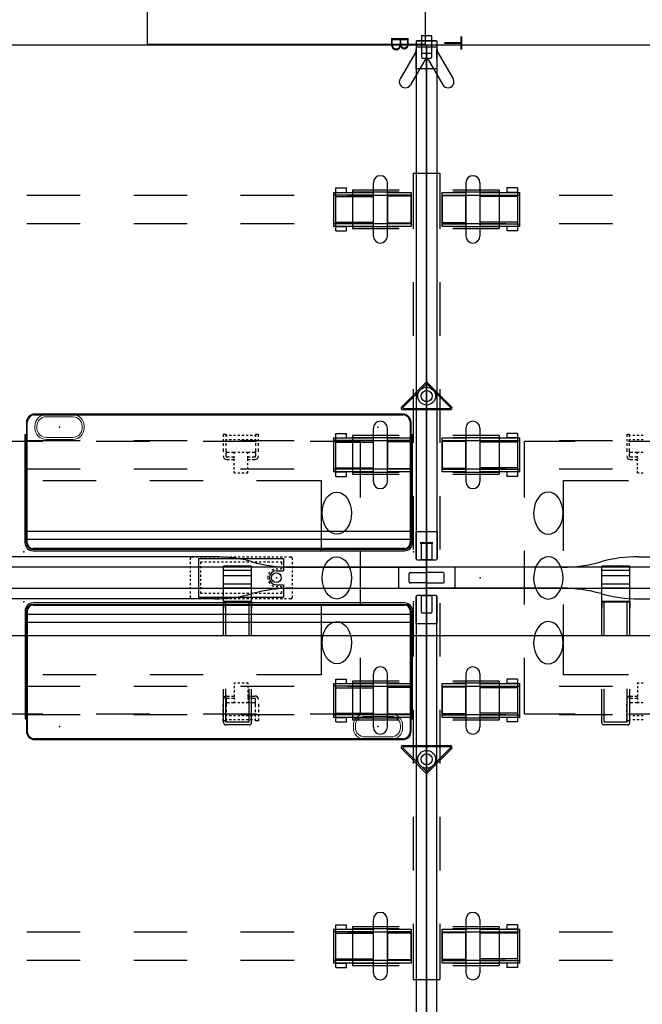
# Model space of a CAD drawing. Units: inches. Extents: x -2 to 198, y -6 to 132.
# Drawn here: x 43 to 78, y 42 to 97 of the extents above; entities that cross this region are included whole.
import ezdxf
from ezdxf.enums import TextEntityAlignment as Align

# ---------------------------------------------------------------- set-up
doc = ezdxf.new("R2010")
doc.units = ezdxf.units.IN
doc.header["$MEASUREMENT"] = 0
for name, color, linetype in [('ELEC', 1, 'Continuous'), ('ELEC-BRACKET', 1, 'Continuous'), ('ELEC-OTHER', 7, 'Continuous'), ('HARDWARE', 4, 'Continuous'), ('HARDWARE-OTHER', 7, 'Continuous'), ('STORAGE', 4, 'Continuous'), ('STORAGE-OTHER', 7, 'Continuous'), ('STRUCTURE', 7, 'Continuous'), ('STRUCTURE-BEAM', 7, 'Continuous'), ('STRUCTURE-LEGBRKT', 7, 'Continuous'), ('STRUCTURE-OTHER', 7, 'Continuous'), ('TERRITORY', 5, 'Continuous'), ('TERRITORY-BRACKET', 5, 'Continuous'), ('TERRITORY-OTHER', 7, 'Continuous'), ('WKSURF', 6, 'Continuous'), ('WKSURF-OTHER', 7, 'Continuous'), ('WORKTL', 3, 'Continuous'), ('WORKTL-ELEC', 3, 'Continuous'), ('WORKTL-OTHER', 7, 'Continuous')]:
    doc.layers.add(name, color=color, linetype=linetype)
doc.styles.get("Standard").update_dxf_attribs({"font": 'arial.ttf'})

# ---------------------------------------------------------------- blocks, each defined once
blk = doc.blocks.new('XGN1353_54A_0P')
at = {"layer": 'ELEC'}
blk.add_line((-25, -3.25), (25, -3.25), dxfattribs=at)
blk.add_point((0, 0), dxfattribs=at)
blk.add_point((0, 0), dxfattribs=at)
at = {"layer": 'ELEC-OTHER'}
blk.add_attdef('OTHER', (-1, -12), '', height=2, dxfattribs=at)
blk = doc.blocks.new('xgntrg_3066gl_0p')
at = {"layer": 'WKSURF'}
for p, q in [((0, -0.59), (0, -29.875)), ((7.625, -0.59), (0, -0.59)), ((58.255, -0.59), (65.88, -0.59)), ((65.88, -29.875), (65.88, -0.59)), ((11.898, -1.181), (26.45, -1.181)), ((53.982, -1.181), (39.43, -1.181)), ((0, -29.875), (65.88, -29.875))]:
    blk.add_line(p, q, dxfattribs=at)
for centre, start, end in [((7.625, -8.464), 74.0685, 90), ((11.898, 6.693), 254.4404, 270), ((53.982, 6.693), 270, 285.5596), ((58.255, -8.464), 90, 105.9315)]:
    blk.add_arc(centre, 7.874, start, end, dxfattribs=at)
for p in [(0, 0), (65.88, 0)]:
    blk.add_point(p, dxfattribs=at)
at = {"layer": 'WKSURF-OTHER'}
blk.add_attdef('OTHER', (9, -16), '', height=2, dxfattribs=at)
blk = doc.blocks.new('xgnlfsn_60_0p')
at = {"layer": 'STRUCTURE'}
for p, q in [((-0.75, 22.696), (0.75, 22.696)), ((-0.75, 22.696), (-0.75, 19.578)), ((0.75, 22.696), (0.75, 19.578)), ((-0.75, 16.578), (-0.75, 13.578)), ((0.75, 16.578), (0.75, 13.578)), ((-0.075, 10.923), (-1.4, 9.598)), ((-0.028, 10.859), (-1.325, 9.562)), ((-0.75, 10.578), (-0.75, 7.578)), ((1.325, 9.562), (0.028, 10.859)), ((1.4, 9.598), (0.075, 10.923)), ((0.75, 10.578), (0.75, 7.578)), ((1.325, 9.417), (-1.325, 9.417)), ((-1.297, 9.495), (1.297, 9.495)), ((-0.75, 4.578), (-0.75, 1.578)), ((0.75, 4.578), (0.75, 1.578)), ((-0.75, -1.422), (-0.75, -4.422)), ((0.75, -1.422), (0.75, -4.422)), ((-0.75, -7.422), (-0.75, -10.422)), ((0.75, -7.422), (0.75, -10.422)), ((-1.4, -9.596), (-0.075, -10.921)), ((-1.325, -9.415), (1.325, -9.415)), ((-1.325, -9.56), (-0.028, -10.857)), ((1.297, -9.493), (-1.297, -9.493)), ((0.028, -10.857), (1.325, -9.56)), ((0.075, -10.921), (1.4, -9.596)), ((-0.75, -13.422), (-0.75, -16.422)), ((0.75, -13.422), (0.75, -16.422)), ((-0.75, -19.422), (-0.75, -22.54)), ((0.75, -19.422), (0.75, -22.54)), ((-0.75, -22.54), (0.75, -22.54))]:
    blk.add_line(p, q, dxfattribs=at)
for centre, radius in [((0, 10.191), 0.5), ((0, 10.191), 0.313), ((0, -10.189), 0.5), ((0, -10.189), 0.313)]:
    blk.add_circle(centre, radius, dxfattribs=at)
for centre, radius, start, end in [((0, 10.848), 0.106, 45, 135), ((0, 10.831), 0.0394, 45, 135), ((-1.325, 9.523), 0.106, 135, 270), ((-1.297, 9.535), 0.0394, 135, 270), ((1.297, 9.535), 0.0394, 270, 45), ((1.325, 9.523), 0.106, 270, 45), ((-1.325, -9.521), 0.106, 90, 225), ((-1.297, -9.533), 0.0394, 90, 225), ((1.297, -9.533), 0.0394, 315, 90), ((1.325, -9.521), 0.106, 315, 90), ((0, -10.846), 0.106, 225, 315), ((0, -10.829), 0.0394, 225, 315)]:
    blk.add_arc(centre, radius, start, end, dxfattribs=at)
blk.add_point((0, 0), dxfattribs=at)
at = {"layer": 'STRUCTURE-LEGBRKT'}
for p, q in [((-4.152, 21.752), (-4.152, 19.587)), ((-1.537, 21.752), (-4.152, 21.752)), ((-1.537, 21.634), (-4.152, 21.634)), ((4.077, 21.752), (1.463, 21.752)), ((4.077, 21.634), (1.463, 21.634)), ((4.077, 21.752), (4.077, 19.587)), ((-4.152, 19.705), (-1.537, 19.705)), ((-4.152, 19.587), (-1.537, 19.587)), ((1.463, 19.705), (4.077, 19.705)), ((1.463, 19.587), (4.077, 19.587)), ((-4.152, 7.972), (-4.152, 5.807)), ((-1.537, 7.972), (-4.152, 7.972)), ((-1.537, 7.854), (-4.152, 7.854)), ((4.077, 7.972), (1.463, 7.972)), ((4.077, 7.854), (1.463, 7.854)), ((4.077, 7.972), (4.077, 5.807)), ((-4.152, 5.925), (-1.537, 5.925)), ((-4.152, 5.807), (-1.537, 5.807)), ((1.463, 5.925), (4.077, 5.925)), ((1.463, 5.807), (4.077, 5.807)), ((-4.152, -5.807), (-4.152, -7.972)), ((-1.537, -5.807), (-4.152, -5.807)), ((-1.537, -5.925), (-4.152, -5.925)), ((4.077, -5.807), (1.463, -5.807)), ((4.077, -5.925), (1.463, -5.925)), ((4.077, -5.807), (4.077, -7.972)), ((-4.152, -7.854), (-1.537, -7.854)), ((-4.152, -7.972), (-1.537, -7.972)), ((1.463, -7.854), (4.077, -7.854)), ((1.463, -7.972), (4.077, -7.972)), ((-4.152, -19.587), (-4.152, -21.752)), ((-1.537, -19.587), (-4.152, -19.587)), ((-1.537, -19.705), (-4.152, -19.705)), ((4.077, -19.587), (1.463, -19.587)), ((4.077, -19.705), (1.463, -19.705)), ((4.077, -19.587), (4.077, -21.752)), ((-4.152, -21.634), (-1.537, -21.634)), ((-4.152, -21.752), (-1.537, -21.752)), ((1.463, -21.634), (4.077, -21.634)), ((1.463, -21.752), (4.077, -21.752))]:
    blk.add_line(p, q, dxfattribs=at)
at = {"layer": 'STRUCTURE-OTHER'}
blk.add_attdef('OTHER', (2, -9), '', height=2, dxfattribs=at)
blk = doc.blocks.new('xgnbr_66_1p')
at = {"layer": 'STRUCTURE'}
for p in [(0, 0), (65.88, 0)]:
    blk.add_point(p, dxfattribs=at)
at = {"layer": 'STRUCTURE-BEAM'}
for p, q in [((0.865, -6.102), (0.865, -7.677)), ((4.44, -6.102), (0.865, -6.102)), ((10.44, -6.102), (7.44, -6.102)), ((16.44, -6.102), (13.44, -6.102)), ((22.44, -6.102), (19.44, -6.102)), ((46.44, -6.102), (43.44, -6.102)), ((52.44, -6.102), (49.44, -6.102)), ((58.44, -6.102), (55.44, -6.102)), ((65.015, -6.102), (61.44, -6.102)), ((65.015, -7.677), (65.015, -6.102)), ((0.865, -7.677), (4.44, -7.677)), ((7.44, -7.677), (10.44, -7.677)), ((13.44, -7.677), (16.44, -7.677)), ((19.44, -7.677), (22.44, -7.677)), ((43.44, -7.677), (46.44, -7.677)), ((49.44, -7.677), (52.44, -7.677)), ((55.44, -7.677), (58.44, -7.677)), ((61.44, -7.677), (65.015, -7.677)), ((0.865, -19.882), (0.865, -21.457)), ((4.44, -19.882), (0.865, -19.882)), ((10.44, -19.882), (7.44, -19.882)), ((16.44, -19.882), (13.44, -19.882)), ((22.44, -19.882), (19.44, -19.882)), ((46.44, -19.882), (43.44, -19.882)), ((52.44, -19.882), (49.44, -19.882)), ((58.44, -19.882), (55.44, -19.882)), ((65.015, -19.882), (61.44, -19.882)), ((65.015, -21.457), (65.015, -19.882)), ((0.865, -21.457), (4.44, -21.457)), ((7.44, -21.457), (10.44, -21.457)), ((13.44, -21.457), (16.44, -21.457)), ((19.44, -21.457), (22.44, -21.457)), ((43.44, -21.457), (46.44, -21.457)), ((49.44, -21.457), (52.44, -21.457)), ((55.44, -21.457), (58.44, -21.457)), ((61.44, -21.457), (65.015, -21.457))]:
    blk.add_line(p, q, dxfattribs=at)
at = {"layer": 'STRUCTURE-OTHER'}
blk.add_attdef('OTHER', (3.181, -15.89), '', height=2, dxfattribs=at)
blk = doc.blocks.new('xgnhpf_24p')
at = {"layer": 'HARDWARE'}
for p, q in [((2.204, -5.394), (2.204, -8.386)), ((2.991, -5.394), (2.991, -8.386)), ((62.889, -8.386), (62.889, -5.394)), ((63.676, -8.386), (63.676, -5.394)), ((0.865, -7.843), (0.865, -5.937)), ((5.096, -5.937), (5.096, -7.843)), ((5.235, -7.843), (5.235, -5.937)), ((60.645, -5.937), (60.645, -7.843)), ((60.784, -7.843), (60.784, -5.937)), ((65.015, -5.937), (65.015, -7.843)), ((2.204, -6.137), (0.865, -6.137)), ((5.096, -6.17), (2.991, -6.17)), ((60.784, -6.17), (62.889, -6.17)), ((63.676, -6.137), (65.015, -6.137)), ((2.204, -7.642), (0.865, -7.642)), ((5.096, -7.609), (2.991, -7.609)), ((60.784, -7.609), (62.889, -7.609)), ((63.676, -7.642), (65.015, -7.642)), ((2.204, -19.174), (2.204, -22.166)), ((2.991, -19.174), (2.991, -22.166)), ((62.889, -22.166), (62.889, -19.174)), ((63.676, -22.166), (63.676, -19.174)), ((0.865, -21.623), (0.865, -19.717)), ((5.096, -19.717), (5.096, -21.623)), ((5.235, -21.623), (5.235, -19.717)), ((60.645, -19.717), (60.645, -21.623)), ((60.784, -21.623), (60.784, -19.717)), ((65.015, -19.717), (65.015, -21.623)), ((2.204, -19.917), (0.865, -19.917)), ((5.096, -19.95), (2.991, -19.95)), ((60.784, -19.95), (62.889, -19.95)), ((63.676, -19.917), (65.015, -19.917)), ((2.204, -21.422), (0.865, -21.422)), ((5.096, -21.389), (2.991, -21.389)), ((60.784, -21.389), (62.889, -21.389)), ((63.676, -21.422), (65.015, -21.422))]:
    blk.add_line(p, q, dxfattribs=at)
at = {"layer": 'HARDWARE', "extrusion": (-1, 1.83697e-16, 2.22045e-16)}
for p, q in [((0.865, -5.937), (2.204, -5.937)), ((2.991, -5.937), (5.235, -5.937)), ((4.505, -5.689), (4.505, -5.83)), ((5.096, -5.689), (4.505, -5.689)), ((4.505, -5.83), (4.505, -5.937)), ((5.096, -5.937), (4.505, -5.937)), ((5.096, -5.689), (5.096, -5.83)), ((5.096, -5.83), (5.096, -5.937)), ((2.204, -7.843), (0.865, -7.843)), ((5.235, -7.843), (2.991, -7.843)), ((4.505, -7.843), (4.505, -7.949)), ((5.096, -7.843), (4.505, -7.843)), ((4.505, -7.949), (4.505, -8.091)), ((5.096, -8.091), (4.505, -8.091)), ((5.096, -7.843), (5.096, -7.949)), ((5.096, -7.949), (5.096, -8.091)), ((0.865, -19.717), (2.204, -19.717)), ((2.991, -19.717), (5.235, -19.717)), ((4.505, -19.469), (4.505, -19.61)), ((5.096, -19.469), (4.505, -19.469)), ((4.505, -19.61), (4.505, -19.717)), ((5.096, -19.717), (4.505, -19.717)), ((5.096, -19.469), (5.096, -19.61)), ((5.096, -19.61), (5.096, -19.717)), ((2.204, -21.623), (0.865, -21.623)), ((5.235, -21.623), (2.991, -21.623)), ((4.505, -21.623), (4.505, -21.729)), ((5.096, -21.623), (4.505, -21.623)), ((4.505, -21.729), (4.505, -21.871)), ((5.096, -21.871), (4.505, -21.871)), ((5.096, -21.623), (5.096, -21.729)), ((5.096, -21.729), (5.096, -21.871))]:
    blk.add_line(p, q, dxfattribs=at)
at = {"layer": 'HARDWARE', "extrusion": (1.83697e-16, 1, 0)}
for p, q in [((2.204, -5.937), (2.204, -5.937)), ((0.865, -6.084), (2.204, -6.084)), ((2.991, -6.084), (5.235, -6.084)), ((2.991, -6.17), (2.991, -7.609)), ((0.865, -7.695), (2.204, -7.695)), ((2.991, -7.695), (5.235, -7.695)), ((2.204, -7.843), (2.204, -7.843)), ((0.865, -19.864), (2.204, -19.864)), ((2.204, -19.717), (2.204, -19.717)), ((2.991, -19.864), (5.235, -19.864)), ((2.991, -19.95), (2.991, -21.389)), ((0.865, -21.475), (2.204, -21.475)), ((2.991, -21.475), (5.235, -21.475)), ((2.204, -21.623), (2.204, -21.623))]:
    blk.add_line(p, q, dxfattribs=at)
at = {"layer": 'HARDWARE', "extrusion": (1, -6.12323e-17, 2.22045e-16)}
for p, q in [((60.645, -5.937), (62.889, -5.937)), ((60.784, -5.83), (60.784, -5.689)), ((60.784, -5.689), (61.375, -5.689)), ((60.784, -5.937), (60.784, -5.83)), ((60.784, -5.937), (61.375, -5.937)), ((61.375, -5.83), (61.375, -5.689)), ((61.375, -5.937), (61.375, -5.83)), ((63.676, -5.937), (65.015, -5.937)), ((62.889, -7.843), (60.645, -7.843)), ((60.784, -7.949), (60.784, -7.843)), ((60.784, -7.843), (61.375, -7.843)), ((60.784, -8.091), (60.784, -7.949)), ((60.784, -8.091), (61.375, -8.091)), ((61.375, -7.949), (61.375, -7.843)), ((61.375, -8.091), (61.375, -7.949)), ((65.015, -7.843), (63.676, -7.843)), ((60.645, -19.717), (62.889, -19.717)), ((60.784, -19.61), (60.784, -19.469)), ((60.784, -19.469), (61.375, -19.469)), ((60.784, -19.717), (60.784, -19.61)), ((60.784, -19.717), (61.375, -19.717)), ((61.375, -19.61), (61.375, -19.469)), ((61.375, -19.717), (61.375, -19.61)), ((63.676, -19.717), (65.015, -19.717)), ((62.889, -21.623), (60.645, -21.623)), ((60.784, -21.729), (60.784, -21.623)), ((60.784, -21.623), (61.375, -21.623)), ((60.784, -21.871), (60.784, -21.729)), ((60.784, -21.871), (61.375, -21.871)), ((61.375, -21.729), (61.375, -21.623)), ((61.375, -21.871), (61.375, -21.729)), ((65.015, -21.623), (63.676, -21.623))]:
    blk.add_line(p, q, dxfattribs=at)
at = {"layer": 'HARDWARE', "extrusion": (-6.12323e-17, -1, 0)}
for p, q in [((63.676, -5.937), (63.676, -5.937)), ((62.889, -6.084), (60.645, -6.084)), ((62.889, -7.609), (62.889, -6.17)), ((65.015, -6.084), (63.676, -6.084)), ((62.889, -7.695), (60.645, -7.695)), ((65.015, -7.695), (63.676, -7.695)), ((63.676, -7.843), (63.676, -7.843)), ((62.889, -19.864), (60.645, -19.864)), ((63.676, -19.717), (63.676, -19.717)), ((65.015, -19.864), (63.676, -19.864)), ((62.889, -21.389), (62.889, -19.95)), ((62.889, -21.475), (60.645, -21.475)), ((65.015, -21.475), (63.676, -21.475)), ((63.676, -21.623), (63.676, -21.623))]:
    blk.add_line(p, q, dxfattribs=at)
at = {"layer": 'HARDWARE', "extrusion": (-1, 1.83697e-16, 0)}
for p, q in [((2.204, -7.642), (2.204, -6.137)), ((2.204, -21.422), (2.204, -19.917))]:
    blk.add_line(p, q, dxfattribs=at)
at = {"layer": 'HARDWARE', "extrusion": (1, -6.12323e-17, 0)}
for p, q in [((63.676, -6.137), (63.676, -7.642)), ((63.676, -19.917), (63.676, -21.422))]:
    blk.add_line(p, q, dxfattribs=at)
at = {"layer": 'HARDWARE'}
for centre, start, end in [((2.597, -5.394), 0, 180), ((63.283, -5.394), 0, 180), ((2.597, -8.386), 180, 0), ((63.283, -8.386), 180, 0), ((2.597, -19.174), 0, 180), ((63.283, -19.174), 0, 180), ((2.597, -22.166), 180, 0), ((63.283, -22.166), 180, 0)]:
    blk.add_arc(centre, 0.394, start, end, dxfattribs=at)
for p in [(0, 0), (65.88, 0)]:
    blk.add_point(p, dxfattribs=at)
at = {"layer": 'HARDWARE-OTHER'}
blk.add_attdef('OTHER', (10, -19), '', height=2, dxfattribs=at)
blk = doc.blocks.new('xgnwd_66_0p')
at = {"layer": 'ELEC'}
for p, q in [((8.334, 7.64), (5.497, 7.64)), ((5.497, 4.5), (5.497, 7.64)), ((14.334, 7.64), (11.334, 7.64)), ((44.334, 7.64), (41.334, 7.64)), ((50.334, 7.64), (47.334, 7.64)), ((56.334, 7.64), (53.334, 7.64)), ((62.171, 7.64), (59.334, 7.64)), ((62.171, 4.5), (62.171, 7.64)), ((7.687, 1.5), (7.687, 5.45)), ((7.687, 5.45), (11.334, 5.45)), ((44.334, 5.45), (47.334, 5.45)), ((50.334, 5.45), (53.334, 5.45)), ((56.334, 5.45), (59.981, 5.45)), ((59.981, 1.5), (59.981, 5.45)), ((5.497, -1.5), (5.497, 1.5)), ((52.703, 1.181), (52.821, 1.181)), ((52.94, 1.181), (53.058, 1.181)), ((53.176, 1.181), (53.294, 1.181)), ((53.412, 1.181), (53.53, 1.181)), ((53.648, 1.181), (53.766, 1.181)), ((53.884, 1.181), (54.003, 1.181)), ((54.121, 1.181), (54.239, 1.181)), ((54.357, 1.181), (54.475, 1.181)), ((54.593, 1.181), (54.711, 1.181)), ((54.829, 1.181), (54.947, 1.181)), ((55.066, 1.181), (55.184, 1.181)), ((55.302, 1.181), (55.42, 1.181)), ((55.538, 1.181), (55.656, 1.181)), ((55.774, 1.181), (55.892, 1.181)), ((56.01, 1.181), (56.129, 1.181)), ((56.247, 1.181), (56.365, 1.181)), ((56.483, 1.181), (56.601, 1.181)), ((56.719, 1.181), (56.837, 1.181)), ((56.955, 1.181), (57.073, 1.181)), ((57.191, 1.181), (57.31, 1.181)), ((57.428, 1.181), (57.546, 1.181)), ((57.664, 1.181), (57.782, 1.181)), ((57.9, 1.181), (58.018, 1.181)), ((58.136, 1.181), (58.254, 1.181, -0.039)), ((62.171, -1.5), (62.171, 1.5)), ((52.625, 1.004), (52.625, 1.102, -0.039)), ((52.625, 0.768), (52.625, 0.886)), ((52.625, 0.531), (52.625, 0.65)), ((53.077, 1.082), (57.841, 1.082)), ((53.077, 1.082), (53.077, -1.082)), ((53.215, 0.886), (53.294, 0.886)), ((53.215, 0.768), (53.215, 0.886, -0.039)), ((53.215, 0.531), (53.215, 0.65)), ((53.412, 0.886), (53.53, 0.886)), ((53.648, 0.886), (53.766, 0.886)), ((53.884, 0.886), (54.003, 0.886)), ((54.121, 0.886), (54.239, 0.886)), ((54.357, 0.886), (54.475, 0.886)), ((54.593, 0.886), (54.711, 0.886)), ((54.829, 0.886), (54.947, 0.886)), ((55.066, 0.886), (55.184, 0.886)), ((55.302, 0.886), (55.42, 0.886)), ((55.538, 0.886), (55.656, 0.886)), ((55.774, 0.886), (55.892, 0.886)), ((56.01, 0.886), (56.129, 0.886)), ((56.247, 0.886), (56.365, 0.886)), ((56.483, 0.886), (56.601, 0.886)), ((56.719, 0.886), (56.837, 0.886)), ((56.955, 0.886), (57.073, 0.886)), ((57.191, 0.886), (57.31, 0.886)), ((57.428, 0.886), (57.546, 0.886)), ((57.664, 0.886), (57.743, 0.886, -0.039)), ((57.743, 0.886), (57.743, 0.748, -0.039)), ((57.743, 0.63), (57.743, 0.492)), ((57.841, 1.082), (57.841, 0.394)), ((58.333, 1.102), (58.333, 1.004)), ((58.333, 0.886), (58.333, 0.768)), ((58.333, 0.65), (58.333, 0.531)), ((52.625, 0.295), (52.625, 0.413)), ((52.625, 0.059), (52.625, 0.177)), ((53.215, 0.295), (53.215, 0.413)), ((53.215, 0.059), (53.215, 0.177)), ((57.447, 0.492), (57.536, 0.492, -0.039)), ((57.447, 0.394), (57.841, 0.394)), ((57.654, 0.492), (57.743, 0.492)), ((58.333, 0.413), (58.333, 0.295)), ((58.333, 0.177), (58.333, 0.059)), ((52.625, -0.177), (52.625, -0.059)), ((52.625, -0.413), (52.625, -0.295)), ((52.625, -0.65), (52.625, -0.531)), ((53.215, -0.177), (53.215, -0.059)), ((53.215, -0.413), (53.215, -0.295)), ((53.215, -0.65), (53.215, -0.531)), ((57.447, -0.393), (57.841, -0.393)), ((57.447, -0.492), (57.536, -0.492, -0.039)), ((57.654, -0.492), (57.743, -0.492)), ((57.743, -0.492), (57.743, -0.63, -0.039)), ((57.841, -0.393), (57.841, -1.082)), ((58.333, -0.059), (58.333, -0.177)), ((58.333, -0.295), (58.333, -0.413)), ((58.333, -0.531), (58.333, -0.65)), ((52.625, -0.886), (52.625, -0.768)), ((52.625, -1.102), (52.625, -1.004)), ((53.077, -1.082), (57.841, -1.082)), ((53.215, -0.886), (53.215, -0.768)), ((53.294, -0.886), (53.215, -0.886, -0.039)), ((53.53, -0.886), (53.412, -0.886)), ((53.766, -0.886), (53.648, -0.886)), ((54.003, -0.886), (53.884, -0.886)), ((54.239, -0.886), (54.121, -0.886)), ((54.475, -0.886), (54.357, -0.886)), ((54.711, -0.886), (54.593, -0.886)), ((54.947, -0.886), (54.829, -0.886)), ((55.184, -0.886), (55.066, -0.886)), ((55.42, -0.886), (55.302, -0.886)), ((55.656, -0.886), (55.538, -0.886)), ((55.892, -0.886), (55.774, -0.886)), ((56.129, -0.886), (56.01, -0.886)), ((56.365, -0.886), (56.247, -0.886)), ((56.601, -0.886), (56.483, -0.886)), ((56.837, -0.886), (56.719, -0.886)), ((57.073, -0.886), (56.955, -0.886)), ((57.31, -0.886), (57.191, -0.886)), ((57.546, -0.886), (57.428, -0.886)), ((57.743, -0.886), (57.664, -0.886)), ((57.743, -0.748), (57.743, -0.886)), ((58.333, -0.768), (58.333, -0.886)), ((58.333, -1.004), (58.333, -1.102, -0.039)), ((7.687, -5.45), (7.687, -1.5)), ((52.821, -1.181), (52.703, -1.181, -0.039)), ((53.058, -1.181), (52.94, -1.181)), ((53.294, -1.181), (53.176, -1.181)), ((53.53, -1.181), (53.412, -1.181)), ((53.766, -1.181), (53.648, -1.181)), ((54.003, -1.181), (53.884, -1.181)), ((54.239, -1.181), (54.121, -1.181)), ((54.475, -1.181), (54.357, -1.181)), ((54.711, -1.181), (54.593, -1.181)), ((54.947, -1.181), (54.829, -1.181)), ((55.184, -1.181), (55.066, -1.181)), ((55.42, -1.181), (55.302, -1.181)), ((55.656, -1.181), (55.538, -1.181)), ((55.892, -1.181), (55.774, -1.181)), ((56.129, -1.181), (56.01, -1.181)), ((56.365, -1.181), (56.247, -1.181)), ((56.601, -1.181), (56.483, -1.181)), ((56.837, -1.181), (56.719, -1.181)), ((57.073, -1.181), (56.955, -1.181)), ((57.31, -1.181), (57.191, -1.181)), ((57.546, -1.181), (57.428, -1.181)), ((57.782, -1.181), (57.664, -1.181)), ((58.018, -1.181), (57.9, -1.181)), ((58.254, -1.181), (58.136, -1.181)), ((59.981, -5.45), (59.981, -1.5)), ((5.497, -7.64), (5.497, -4.5)), ((62.171, -7.64), (62.171, -4.5)), ((11.334, -5.45), (7.687, -5.45)), ((47.334, -5.45), (44.334, -5.45)), ((53.334, -5.45), (50.334, -5.45)), ((59.981, -5.45), (56.334, -5.45)), ((5.497, -7.64), (8.334, -7.64)), ((11.334, -7.64), (14.334, -7.64)), ((41.334, -7.64), (44.334, -7.64)), ((47.334, -7.64), (50.334, -7.64)), ((53.334, -7.64), (56.334, -7.64)), ((59.334, -7.64), (62.171, -7.64))]:
    blk.add_line(p, q, dxfattribs=at)
blk.add_circle((57.447, 0), 0.276, dxfattribs=at)
blk.add_circle((57.447, 0), 0.276, dxfattribs=at)
for centre, radius, start, end in [((52.703, 1.102), 0.0787, 90, 180), ((58.254, 1.102), 0.0787, 0, 90), ((57.447, 0), 0.492, 168.3533, 191.3003), ((57.447, 0), 0.492, 139.4642, 154.3855), ((57.447, 0), 0.394, 90, 270), ((57.447, 0), 0.492, 106.2602, 121.3323), ((57.447, 0), 0.492, 90, 92.2924), ((57.447, 0), 0.492, 90, 92.2924), ((57.447, 0), 0.492, 206.3723, 220.5358), ((57.447, 0), 0.492, 238.6677, 253.7398), ((57.447, 0), 0.492, 267.7076, 270), ((57.447, 0), 0.492, 267.7076, 270), ((52.703, -1.102), 0.0787, 180, 270), ((58.254, -1.102), 0.0787, 270, 0)]:
    blk.add_arc(centre, radius, start, end, dxfattribs=at)
at = {"layer": 'ELEC', "extrusion": (0, 0, -1)}
for centre in [(6.832, 3.625, 0), (6.832, -0.01), (6.832, -3.645, 0)]:
    blk.add_ellipse(centre, major_axis=(0.012, 1.185), ratio=0.695652, dxfattribs=at)
at = {"layer": 'ELEC'}
for centre in [(60.837, 3.625, 0), (60.837, -0.01), (60.837, -3.645, 0)]:
    blk.add_ellipse(centre, major_axis=(-0.012, 1.185), ratio=0.695652, dxfattribs=at)
for p in [(0, 0), (57.447, 0)]:
    blk.add_point(p, dxfattribs=at)
at = {"layer": 'ELEC-BRACKET', "extrusion": (1, 1.22465e-16, 0)}
for p, q in [((11.391, 8.039), (11.233, 8.039)), ((54.625, 8.039), (54.467, 8.039)), ((56.436, 8.039), (56.278, 8.039))]:
    blk.add_line(p, q, dxfattribs=at)
at = {"layer": 'ELEC-BRACKET'}
for p, q in [((11.233, 8.039), (11.233, 7.901)), ((11.233, 7.783), (11.233, 7.665)), ((11.391, 7.901), (11.391, 8.039)), ((11.45, 7.98), (11.391, 7.98)), ((11.391, 7.665), (11.391, 7.783)), ((11.45, 7.744), (11.391, 7.744)), ((11.686, 7.98), (11.568, 7.98)), ((11.686, 7.744), (11.568, 7.744)), ((11.922, 7.98), (11.804, 7.98)), ((11.922, 7.744), (11.804, 7.744)), ((12.158, 7.98), (12.04, 7.98)), ((12.158, 7.744), (12.04, 7.744)), ((54.467, 8.039), (54.467, 7.901)), ((54.467, 7.783), (54.467, 7.665)), ((54.625, 7.901), (54.625, 8.039)), ((54.684, 7.98), (54.625, 7.98)), ((54.625, 7.665), (54.625, 7.783)), ((54.684, 7.744), (54.625, 7.744)), ((54.92, 7.98), (54.802, 7.98)), ((54.92, 7.744), (54.802, 7.744)), ((55.156, 7.98), (55.038, 7.98)), ((55.156, 7.744), (55.038, 7.744)), ((55.392, 7.98), (55.274, 7.98)), ((55.392, 7.744), (55.274, 7.744)), ((55.629, 7.98), (55.51, 7.98)), ((55.629, 7.744), (55.51, 7.744)), ((55.865, 7.98), (55.747, 7.98)), ((55.865, 7.744), (55.747, 7.744)), ((56.101, 7.98), (55.983, 7.98)), ((56.101, 7.744), (55.983, 7.744)), ((56.278, 7.98), (56.219, 7.98)), ((56.278, 7.744), (56.219, 7.744)), ((56.278, 8.039), (56.278, 7.901)), ((56.278, 7.783), (56.278, 7.665)), ((56.436, 7.901), (56.436, 8.039)), ((56.436, 7.665), (56.436, 7.783)), ((11.233, 7.547), (11.233, 7.392)), ((11.233, 7.258), (11.233, 7.067)), ((11.391, 7.392), (11.391, 7.547)), ((11.391, 7.067), (11.391, 7.258)), ((54.467, 7.547), (54.467, 7.392)), ((54.467, 7.258), (54.467, 7.067)), ((54.625, 7.392), (54.625, 7.547)), ((54.625, 7.067), (54.625, 7.258)), ((56.278, 7.547), (56.278, 7.392)), ((56.278, 7.258), (56.278, 7.067)), ((56.436, 7.392), (56.436, 7.547)), ((56.436, 7.067), (56.436, 7.258)), ((11.391, 6.813), (11.391, 7.004)), ((11.573, 7.027), (11.43, 7.027)), ((11.573, 6.774), (11.43, 6.774)), ((11.43, 6.638), (11.573, 6.638)), ((11.834, 7.027), (11.691, 7.027)), ((11.834, 6.774), (11.691, 6.774)), ((11.691, 6.638), (11.834, 6.638)), ((11.922, 7.027), (11.834, 7.027)), ((11.834, 6.948), (11.834, 7.027)), ((11.834, 6.712), (11.834, 6.83)), ((11.834, 6.551), (11.834, 6.669)), ((12.158, 7.027), (12.04, 7.027)), ((54.625, 6.813), (54.625, 7.004)), ((54.807, 7.027), (54.664, 7.027)), ((54.807, 6.774), (54.664, 6.774)), ((54.664, 6.638), (54.807, 6.638)), ((55.068, 7.027), (54.925, 7.027)), ((55.068, 6.774), (54.925, 6.774)), ((54.925, 6.638), (55.068, 6.638)), ((55.156, 7.027), (55.068, 7.027)), ((55.068, 6.948), (55.068, 7.027)), ((55.068, 6.712), (55.068, 6.83)), ((55.068, 6.551), (55.068, 6.669)), ((55.392, 7.027), (55.274, 7.027)), ((55.629, 7.027), (55.51, 7.027)), ((55.835, 7.027), (55.747, 7.027)), ((55.978, 7.027), (55.835, 7.027)), ((55.835, 6.948), (55.835, 7.027)), ((55.835, 6.712), (55.835, 6.83)), ((55.978, 6.774), (55.835, 6.774)), ((55.835, 6.551), (55.835, 6.669)), ((55.835, 6.638), (55.978, 6.638)), ((56.239, 7.027), (56.096, 7.027)), ((56.239, 6.774), (56.096, 6.774)), ((56.096, 6.638), (56.239, 6.638)), ((56.278, 7.004), (56.278, 6.813)), ((11.834, 6.315), (11.834, 6.433)), ((11.834, 6.078), (11.834, 6.197)), ((55.068, 6.315), (55.068, 6.433)), ((55.068, 6.078), (55.068, 6.197)), ((55.835, 6.315), (55.835, 6.433)), ((55.835, 6.078), (55.835, 6.197)), ((11.834, 5.893), (11.834, 5.972)), ((11.834, 5.893), (11.922, 5.893)), ((12.04, 5.893), (12.158, 5.893)), ((55.068, 5.893), (55.068, 5.972)), ((55.068, 5.893), (55.156, 5.893)), ((55.274, 5.893), (55.392, 5.893)), ((55.51, 5.893), (55.629, 5.893)), ((55.747, 5.893), (55.835, 5.893)), ((55.835, 5.893), (55.835, 5.972)), ((11.834, -5.893), (11.834, -5.972)), ((11.834, -5.893), (11.922, -5.893)), ((12.04, -5.893), (12.158, -5.893)), ((55.068, -5.893), (55.068, -5.972)), ((55.068, -5.893), (55.156, -5.893)), ((55.274, -5.893), (55.392, -5.893)), ((55.51, -5.893), (55.629, -5.893)), ((55.747, -5.893), (55.835, -5.893)), ((55.835, -5.893), (55.835, -5.972)), ((11.834, -6.078), (11.834, -6.197)), ((11.834, -6.315), (11.834, -6.433)), ((11.834, -6.551), (11.834, -6.669)), ((55.068, -6.078), (55.068, -6.197)), ((55.068, -6.315), (55.068, -6.433)), ((55.068, -6.551), (55.068, -6.669)), ((55.835, -6.078), (55.835, -6.197)), ((55.835, -6.315), (55.835, -6.433)), ((55.835, -6.551), (55.835, -6.669)), ((11.233, -7.258), (11.233, -7.067)), ((11.391, -6.813), (11.391, -7.004)), ((11.391, -7.067), (11.391, -7.258)), ((11.43, -6.638), (11.573, -6.638)), ((11.573, -6.774), (11.43, -6.774)), ((11.573, -7.027), (11.43, -7.027)), ((11.691, -6.638), (11.834, -6.638)), ((11.834, -6.774), (11.691, -6.774)), ((11.834, -7.027), (11.691, -7.027)), ((11.834, -6.712), (11.834, -6.83)), ((11.834, -6.948), (11.834, -7.027)), ((11.922, -7.027), (11.834, -7.027)), ((12.158, -7.027), (12.04, -7.027)), ((54.467, -7.258), (54.467, -7.067)), ((54.625, -6.813), (54.625, -7.004)), ((54.625, -7.067), (54.625, -7.258)), ((54.664, -6.638), (54.807, -6.638)), ((54.807, -6.774), (54.664, -6.774)), ((54.807, -7.027), (54.664, -7.027)), ((54.925, -6.638), (55.068, -6.638)), ((55.068, -6.774), (54.925, -6.774)), ((55.068, -7.027), (54.925, -7.027)), ((55.068, -6.712), (55.068, -6.83)), ((55.068, -6.948), (55.068, -7.027)), ((55.156, -7.027), (55.068, -7.027)), ((55.392, -7.027), (55.274, -7.027)), ((55.629, -7.027), (55.51, -7.027)), ((55.835, -7.027), (55.747, -7.027)), ((55.835, -6.638), (55.978, -6.638)), ((55.835, -6.712), (55.835, -6.83)), ((55.978, -6.774), (55.835, -6.774)), ((55.835, -6.948), (55.835, -7.027)), ((55.978, -7.027), (55.835, -7.027)), ((56.096, -6.638), (56.239, -6.638)), ((56.239, -6.774), (56.096, -6.774)), ((56.239, -7.027), (56.096, -7.027)), ((56.278, -7.004), (56.278, -6.813)), ((56.278, -7.258), (56.278, -7.067)), ((56.436, -7.067), (56.436, -7.258)), ((11.233, -7.547), (11.233, -7.392)), ((11.233, -7.783), (11.233, -7.665)), ((11.391, -7.392), (11.391, -7.547)), ((11.391, -7.665), (11.391, -7.783)), ((54.467, -7.547), (54.467, -7.392)), ((54.467, -7.783), (54.467, -7.665)), ((54.625, -7.392), (54.625, -7.547)), ((54.625, -7.665), (54.625, -7.783)), ((56.278, -7.547), (56.278, -7.392)), ((56.278, -7.783), (56.278, -7.665)), ((56.436, -7.392), (56.436, -7.547)), ((56.436, -7.665), (56.436, -7.783)), ((11.233, -8.039), (11.233, -7.901)), ((11.45, -7.744), (11.391, -7.744)), ((11.391, -7.901), (11.391, -8.039)), ((11.45, -7.98), (11.391, -7.98)), ((11.686, -7.744), (11.568, -7.744)), ((11.686, -7.98), (11.568, -7.98)), ((11.922, -7.744), (11.804, -7.744)), ((11.922, -7.98), (11.804, -7.98)), ((12.158, -7.744), (12.04, -7.744)), ((12.158, -7.98), (12.04, -7.98)), ((54.467, -8.039), (54.467, -7.901)), ((54.684, -7.744), (54.625, -7.744)), ((54.625, -7.901), (54.625, -8.039)), ((54.684, -7.98), (54.625, -7.98)), ((54.92, -7.744), (54.802, -7.744)), ((54.92, -7.98), (54.802, -7.98)), ((55.156, -7.744), (55.038, -7.744)), ((55.156, -7.98), (55.038, -7.98)), ((55.392, -7.744), (55.274, -7.744)), ((55.392, -7.98), (55.274, -7.98)), ((55.629, -7.744), (55.51, -7.744)), ((55.629, -7.98), (55.51, -7.98)), ((55.865, -7.744), (55.747, -7.744)), ((55.865, -7.98), (55.747, -7.98)), ((56.101, -7.744), (55.983, -7.744)), ((56.101, -7.98), (55.983, -7.98)), ((56.278, -7.744), (56.219, -7.744)), ((56.278, -7.98), (56.219, -7.98)), ((56.278, -8.039), (56.278, -7.901)), ((56.436, -7.901), (56.436, -8.039))]:
    blk.add_line(p, q, dxfattribs=at)
at = {"layer": 'ELEC-BRACKET', "extrusion": (1, -1.22465e-16, 0)}
for p, q in [((11.391, -8.039), (11.233, -8.039)), ((54.625, -8.039), (54.467, -8.039)), ((56.436, -8.039), (56.278, -8.039))]:
    blk.add_line(p, q, dxfattribs=at)
at = {"layer": 'ELEC-BRACKET'}
for centre, radius, start, end in [((11.43, 6.835), 0.197, 180, 270), ((11.43, 7.067), 0.0394, 180, 270), ((11.43, 6.813), 0.0394, 180, 270), ((54.664, 6.835), 0.197, 180, 270), ((54.664, 7.067), 0.0394, 180, 270), ((54.664, 6.813), 0.0394, 180, 270), ((56.239, 7.067), 0.0394, 270, 0), ((56.239, 6.835), 0.197, 270, 0), ((56.239, 6.813), 0.0394, 270, 0), ((11.43, -6.835), 0.197, 90, 180), ((11.43, -6.813), 0.0394, 90, 180), ((11.43, -7.067), 0.0394, 90, 180), ((54.664, -6.835), 0.197, 90, 180), ((54.664, -6.813), 0.0394, 90, 180), ((54.664, -7.067), 0.0394, 90, 180), ((56.239, -6.835), 0.197, 0, 90), ((56.239, -6.813), 0.0394, 0, 90), ((56.239, -7.067), 0.0394, 0, 90)]:
    blk.add_arc(centre, radius, start, end, dxfattribs=at)
at = {"layer": 'ELEC-OTHER'}
blk.add_attdef('OTHER', (11.137, -9), '', height=2, dxfattribs=at)
blk = doc.blocks.new('xgnsdnt_4266_0p')
at = {"layer": 'TERRITORY'}
for p, q in [((65.821, 0.588), (0.059, 0.588)), ((1.575, 0.588), (1.575, -0.581)), ((64.305, 0.588), (64.305, -0.581)), ((0, 0.529), (0, -0.522)), ((0, 0.295), (0, -0.295)), ((0.925, 0.295), (0, 0.295)), ((0.984, -0.236), (0.984, 0.236)), ((64.896, -0.236), (64.896, 0.236)), ((64.955, 0.295), (65.88, 0.295)), ((65.88, -0.522), (65.88, 0.529)), ((65.88, 0.295), (65.88, -0.295)), ((0, -0.295), (0.925, -0.295)), ((65.88, -0.295), (64.955, -0.295)), ((0.059, -0.581), (65.821, -0.581))]:
    blk.add_line(p, q, dxfattribs=at)
for centre, start, end in [((0.059, 0.529), 90, 180), ((65.821, 0.529), 0, 90), ((0.925, 0.236), 0, 90), ((64.955, 0.236), 90, 180), ((0.059, -0.522), 180, 270), ((0.925, -0.236), 270, 0), ((64.955, -0.236), 180, 270), ((65.821, -0.522), 270, 0)]:
    blk.add_arc(centre, 0.0591, start, end, dxfattribs=at)
for p in [(0, 0), (65.88, 0)]:
    blk.add_point(p, dxfattribs=at)
at = {"layer": 'TERRITORY-OTHER'}
blk.add_attdef('OTHER', (11.137, -9), '', height=2, dxfattribs=at)
blk = doc.blocks.new('xgnsa_3p')
at = {"layer": 'TERRITORY'}
blk.add_point((0, 0), dxfattribs=at)
at = {"layer": 'TERRITORY-BRACKET'}
for p, q in [((8.401, 0.65), (6.827, 0.65)), ((6.827, -1.314), (6.827, 0.65)), ((8.401, -1.314), (8.401, 0.65)), ((53.053, 0.65), (51.479, 0.65)), ((51.479, -1.314), (51.479, 0.65)), ((53.053, -1.314), (53.053, 0.65)), ((8.401, 0.414), (6.827, 0.414)), ((8.401, 0.099), (6.827, 0.099)), ((53.053, 0.414), (51.479, 0.414)), ((53.053, 0.099), (51.479, 0.099)), ((6.827, -0.334), (8.401, -0.334)), ((51.479, -0.334), (53.053, -0.334)), ((6.827, -0.571), (8.401, -0.571)), ((51.479, -0.571), (53.053, -0.571)), ((6.827, -1.314), (7.014, -1.314)), ((6.827, -1.314), (6.827, -1.708)), ((6.827, -3.248), (6.827, -1.373)), ((8.401, -1.373), (6.827, -1.373)), ((6.964, -3.241), (6.964, -1.373)), ((7.014, -1.314), (7.014, -1.373)), ((7.014, -1.314), (8.214, -1.314)), ((8.214, -1.314), (8.214, -1.373)), ((8.214, -1.314), (8.401, -1.314)), ((8.264, -3.241), (8.264, -1.373)), ((8.401, -1.314), (8.401, -1.708)), ((8.401, -3.248), (8.401, -1.373)), ((51.479, -1.314), (51.666, -1.314)), ((51.479, -1.314), (51.479, -1.708)), ((51.479, -3.248), (51.479, -1.373)), ((53.053, -1.373), (51.479, -1.373)), ((51.616, -3.241), (51.616, -1.373)), ((51.666, -1.314), (51.666, -1.373)), ((51.666, -1.314), (52.866, -1.314)), ((52.866, -1.314), (52.866, -1.373)), ((52.866, -1.314), (53.053, -1.314)), ((52.916, -3.241), (52.916, -1.373)), ((53.053, -1.314), (53.053, -1.708)), ((53.053, -3.248), (53.053, -1.373)), ((6.827, -8.123), (6.827, -6.248)), ((6.964, -8.11), (6.964, -6.241)), ((8.264, -8.11), (8.264, -6.241)), ((8.401, -8.123), (8.401, -6.248)), ((51.479, -8.123), (51.479, -6.248)), ((51.616, -8.11), (51.616, -6.241)), ((52.916, -8.11), (52.916, -6.241)), ((53.053, -8.123), (53.053, -6.248)), ((8.264, -8.11), (6.964, -8.11)), ((8.264, -8.261), (6.964, -8.261)), ((52.916, -8.11), (51.616, -8.11)), ((52.916, -8.261), (51.616, -8.261))]:
    blk.add_line(p, q, dxfattribs=at)
for centre, start, end in [((6.964, -8.123), 180, 270), ((8.264, -8.123), 270, 0), ((51.616, -8.123), 180, 270), ((52.916, -8.123), 270, 0)]:
    blk.add_arc(centre, 0.138, start, end, dxfattribs=at)
at = {"layer": 'TERRITORY-OTHER'}
blk.add_attdef('OTHER', (2, -9), '', height=2, dxfattribs=at)
blk = doc.blocks.new('xgnspnt_4230_0p')
at = {"layer": 'TERRITORY'}
for p, q in [((-0.588, -1.059), (-0.588, -30.075)), ((0.522, -1), (-0.529, -1)), ((-0.295, -1), (0.295, -1)), ((-0.295, -1.925), (-0.295, -1)), ((0.295, -1), (0.295, -1.925)), ((0.581, -30.075), (0.581, -1.059)), ((0.236, -1.984), (-0.236, -1.984)), ((-0.588, -2.575), (0.581, -2.575)), ((-0.588, -28.559), (0.581, -28.559)), ((-0.295, -29.209), (-0.295, -30.134)), ((0.236, -29.15), (-0.236, -29.15)), ((0.295, -30.134), (0.295, -29.209)), ((-0.529, -30.134), (0.522, -30.134)), ((-0.295, -30.134), (0.295, -30.134))]:
    blk.add_line(p, q, dxfattribs=at)
for centre, start, end in [((-0.529, -1.059), 90, 180), ((0.522, -1.059), 0, 90), ((-0.236, -1.925), 180, 270), ((0.236, -1.925), 270, 0), ((-0.236, -29.209), 90, 180), ((0.236, -29.209), 0, 90), ((-0.529, -30.075), 180, 270), ((0.522, -30.075), 270, 0)]:
    blk.add_arc(centre, 0.0591, start, end, dxfattribs=at)
for p in [(0, 0), (-0.004, -1), (-0.004, -30.134)]:
    blk.add_point(p, dxfattribs=at)
at = {"layer": 'TERRITORY-OTHER'}
blk.add_attdef('OTHER', (9, -28.134), '', height=2, rotation=90, dxfattribs=at)
blk = doc.blocks.new('xgnsh_0p')
at = {"layer": 'HARDWARE'}
for p, q in [((-0.984, -0.236), (-0.984, 0.236)), ((-0.925, 0.295), (0, 0.295)), ((0.925, 0.295), (0, 0.295)), ((0.984, -0.236), (0.984, 0.236)), ((0, -0.295), (-0.925, -0.295)), ((0, -0.295), (0.925, -0.295))]:
    blk.add_line(p, q, dxfattribs=at)
for centre, start, end in [((-0.925, 0.236), 90, 180), ((0.925, 0.236), 0, 90), ((-0.925, -0.236), 180, 270), ((0.925, -0.236), 270, 0)]:
    blk.add_arc(centre, 0.0591, start, end, dxfattribs=at)
blk.add_point((0, 0), dxfattribs=at)
blk.add_text('T', height=1, dxfattribs=at).set_placement((0, 1), align=Align.CENTER)
at = {"layer": 'HARDWARE-OTHER'}
blk.add_attdef('OTHER', (-4, -3), '', height=2, dxfattribs=at)
blk = doc.blocks.new('xgnse_0p')
at = {"layer": 'HARDWARE'}
for p, q in [((0.925, 0.295), (0, 0.295)), ((0, 0.295), (0, -0.295)), ((0.984, -0.236), (0.984, 0.236)), ((0, -0.295), (0.925, -0.295))]:
    blk.add_line(p, q, dxfattribs=at)
for centre, start, end in [((0.925, 0.236), 0, 90), ((0.925, -0.236), 270, 0)]:
    blk.add_arc(centre, 0.0591, start, end, dxfattribs=at)
blk.add_point((0, 0), dxfattribs=at)
blk.add_text('T', height=1, dxfattribs=at).set_placement((0, 1))
at = {"layer": 'HARDWARE-OTHER'}
blk.add_attdef('OTHER', (2, -11.5), '', height=2, dxfattribs=at)
blk = doc.blocks.new('xgnse_2p')
at = {"layer": 'HARDWARE'}
for p, q in [((0.925, 0.295), (0, 0.295)), ((0, 0.295), (0, -0.295)), ((0.984, -0.236), (0.984, 0.236)), ((0, -0.295), (0.925, -0.295))]:
    blk.add_line(p, q, dxfattribs=at)
for centre, start, end in [((0.925, 0.236), 0, 90), ((0.925, -0.236), 270, 0)]:
    blk.add_arc(centre, 0.0591, start, end, dxfattribs=at)
blk.add_point((0, 0), dxfattribs=at)
blk.add_text('B', height=1, dxfattribs=at).set_placement((0, -2))
at = {"layer": 'HARDWARE-OTHER'}
blk.add_attdef('OTHER', (2, -11.5), '', height=2, dxfattribs=at)
blk = doc.blocks.new('xgnsc_1p')
at = {"layer": 'TERRITORY'}
blk.add_point((0, 0), dxfattribs=at)
at = {"layer": 'TERRITORY-BRACKET'}
for p, q in [((-0.588, -2.575), (-0.588, -1.059)), ((0.522, -1), (-0.529, -1)), ((-0.295, -1), (0.295, -1)), ((-0.295, -1.925), (-0.295, -1)), ((0.295, -1), (0.295, -1.925)), ((0.581, -1.059), (0.581, -2.575)), ((0.236, -1.984), (-0.236, -1.984)), ((-0.588, -2.575), (0.581, -2.575)), ((-0.633, -29.475), (-1.489, -27.993)), ((-0.108, -29.047), (-0.91, -27.658)), ((0.108, -29.047), (0.91, -27.658)), ((0.633, -29.475), (1.489, -27.993)), ((-0.588, -28.559), (0.581, -28.559)), ((-0.588, -28.559), (-0.581, -29.672)), ((0.581, -28.559), (0.581, -29.672)), ((-0.295, -29.209), (-0.295, -30.134)), ((0.236, -29.15), (-0.236, -29.15)), ((0.295, -30.134), (0.295, -29.209)), ((-0.581, -30.134), (-0.581, -29.672)), ((0.581, -29.799), (-0.581, -29.799)), ((0.581, -30.134), (0.581, -29.672)), ((0.581, -30.134), (-0.581, -30.134)), ((-0.529, -30.134), (0.522, -30.134)), ((-0.295, -30.134), (0.295, -30.134))]:
    blk.add_line(p, q, dxfattribs=at)
for centre, radius, start, end in [((-0.529, -1.059), 0.0591, 90, 180), ((0.522, -1.059), 0.0591, 0, 90), ((-0.236, -1.925), 0.0591, 180, 270), ((0.236, -1.925), 0.0591, 270, 0), ((-1.2, -27.826), 0.335, 30, 210), ((1.2, -27.826), 0.335, 330, 150), ((-0.236, -29.209), 0.0591, 90, 180), ((0, -28.977), 0.129, 212.7454, 327.2546), ((0.236, -29.209), 0.0591, 0, 90), ((-0.974, -29.672), 0.394, 0, 30), ((0.974, -29.672), 0.394, 150, 180), ((-0.529, -30.075), 0.0591, 180, 270), ((0.522, -30.075), 0.0591, 270, 0)]:
    blk.add_arc(centre, radius, start, end, dxfattribs=at)
at = {"layer": 'TERRITORY-OTHER'}
blk.add_attdef('OTHER', (12, -18), '', height=2, rotation=90, dxfattribs=at)
blk = doc.blocks.new('hl2cd_cr3616bn1lk_0p')
at = {"layer": 'STORAGE'}
for p, q in [((0.063, -0.063), (0.063, -15.678)), ((35.938, -0.063), (0.063, -0.063)), ((17.625, -3.37), (17.625, -0.063)), ((35.938, -15.678), (35.938, -0.063)), ((9.725, -1.093), (1.606, -1.093)), ((0.823, -1.876), (0.823, -13.759)), ((10.508, -13.759), (10.508, -1.876)), ((17.625, -9.37), (17.625, -6.37)), ((17.625, -15.678), (17.625, -12.37)), ((1.606, -14.542), (9.725, -14.542)), ((0.063, -15.678), (35.938, -15.678)), ((0.125, -15.803), (0.125, -16.563)), ((17.88, -15.803), (0.125, -15.803)), ((17.88, -16.563), (17.88, -15.803)), ((0.125, -16.563), (5.502, -16.563)), ((1.815, -16.563), (1.185, -16.563)), ((1.185, -16.563), (1.815, -16.563)), ((1.185, -16.563), (1.185, -16.625)), ((1.815, -16.625), (1.815, -16.563)), ((5.502, -16.563), (5.502, -17.438)), ((12.502, -16.563), (5.502, -16.563)), ((12.502, -17.438), (12.502, -16.563)), ((12.502, -16.563), (17.88, -16.563)), ((1.815, -16.625), (1.185, -16.625)), ((1.185, -16.625), (1.815, -16.625)), ((5.502, -17.438), (12.502, -17.438))]:
    blk.add_line(p, q, dxfattribs=at)
for centre, start, end in [((1.606, -1.876), 90, 180), ((9.725, -1.876), 0, 90), ((1.606, -13.759), 180, 270), ((9.725, -13.759), 270, 0)]:
    blk.add_arc(centre, 0.783, start, end, dxfattribs=at)
for p in [(0, 0), (36, 0)]:
    blk.add_point(p, dxfattribs=at)
at = {"layer": 'STORAGE-OTHER'}
blk.add_attdef('OTHER', (2, -25), '', height=2, dxfattribs=at)
blk = doc.blocks.new('gyt100_110822l_0p')
at = {"layer": 'WORKTL'}
for p, q in [((0.06, -0.515), (0.06, -21.355)), ((0.06, -0.515), (0.06, -21.355)), ((0.14, -21.355), (0.14, -0.515)), ((0.17, -0.515), (0.17, -21.355)), ((0.186, -21.355), (0.186, -0.515)), ((6.56, -0.06), (0.515, -0.06)), ((6.56, -0.06), (0.515, -0.06)), ((0.515, -0.14), (6.56, -0.14)), ((7.273, -0.17), (0.515, -0.17)), ((0.515, -0.186), (7.273, -0.186)), ((0.704, -0.186), (0.704, -21.684)), ((1.154, -0.186), (1.154, -21.684)), ((6.56, -0.14), (6.56, -0.06)), ((6.56, -0.14), (6.56, -0.06)), ((7.273, -0.14), (6.56, -0.14)), ((7.273, -0.14), (6.56, -0.14)), ((7.682, -0.595), (7.682, -21.275)), ((7.698, -21.275), (7.698, -0.595)), ((7.728, -21.275), (7.728, -0.595)), ((7.728, -21.275), (7.728, -0.595)), ((7.273, -21.684), (0.515, -21.684)), ((0.515, -21.7), (7.273, -21.7)), ((6.56, -21.73), (0.515, -21.73)), ((0.515, -21.81), (6.56, -21.81)), ((0.515, -21.81), (6.56, -21.81)), ((6.56, -21.73), (7.273, -21.73)), ((6.56, -21.81), (6.56, -21.73)), ((6.56, -21.81), (6.56, -21.73)), ((6.56, -21.73), (7.273, -21.73))]:
    blk.add_line(p, q, dxfattribs=at)
for centre, radius, start, end in [((0.515, -0.515), 0.455, 90, 180), ((0.515, -0.515), 0.455, 90, 180), ((0.515, -0.515), 0.375, 90, 180), ((0.515, -0.515), 0.345, 90, 180), ((0.515, -0.515), 0.329, 90, 180), ((7.273, -0.595), 0.455, 0, 90), ((7.273, -0.595), 0.455, 0, 90), ((7.273, -0.595), 0.425, 0, 90), ((7.273, -0.595), 0.409, 0, 90), ((0.515, -21.355), 0.455, 180, 270), ((0.515, -21.355), 0.455, 180, 270), ((0.515, -21.355), 0.375, 180, 270), ((0.515, -21.355), 0.345, 180, 270), ((0.515, -21.355), 0.329, 180, 270), ((7.273, -21.275), 0.425, 270, 0), ((7.273, -21.275), 0.455, 270, 0), ((7.273, -21.275), 0.455, 270, 0), ((7.273, -21.275), 0.409, 270, 0)]:
    blk.add_arc(centre, radius, start, end, dxfattribs=at)
for p in [(0, 0), (0, -21.875)]:
    blk.add_point(p, dxfattribs=at)
at = {"layer": 'WORKTL-ELEC'}
for p in [(7, -2), (7, -19.875)]:
    blk.add_point(p, dxfattribs=at)
at = {"layer": 'WORKTL-OTHER'}
blk.add_attdef('OTHER', (11, -21), '', height=2, rotation=90, dxfattribs=at)
blk = doc.blocks.new('gyt420_b1_0p')
at = {"layer": 'ELEC', "linetype": 'Continuous', "lineweight": 0}
for p, q in [((-0.743, 0.694), (-0.758, 0.694)), ((0.753, 0.576), (-0.753, 0.576)), ((-0.743, 0.694), (0.743, 0.694)), ((0.758, 0.694), (0.743, 0.694)), ((-1.383, 0.069), (-1.383, -0.069)), ((-1.265, 0.064), (-1.265, -0.064)), ((1.265, -0.064), (1.265, 0.064)), ((1.383, -0.069), (1.383, 0.069)), ((-0.758, -0.694), (0.758, -0.694)), ((-0.753, -0.576), (0.753, -0.576))]:
    blk.add_line(p, q, dxfattribs=at)
for centre, radius, start, end in [((-0.758, 0.069), 0.625, 90, 180), ((-0.753, 0.064), 0.512, 90, 180), ((0.753, 0.064), 0.512, 0, 90), ((0.758, 0.069), 0.625, 0, 90), ((-0.758, -0.069), 0.625, 180, 270), ((-0.753, -0.064), 0.512, 180, 270), ((0.753, -0.064), 0.512, 270, 0), ((0.758, -0.069), 0.625, 270, 0)]:
    blk.add_arc(centre, radius, start, end, dxfattribs=at)
at = {"layer": 'ELEC'}
blk.add_point((0, 0), dxfattribs=at)
at = {"layer": 'ELEC-OTHER'}
blk.add_attdef('OTHER', (2, -9), '', height=2, dxfattribs=at)

msp = doc.modelspace()

# ---------------------------------------------------------------- block references
for name, p, rotation in [('hl2cd_cr3616bn1lk_0p', (65.88, 131.75), 270), ('xgnse_2p', (65.88, 96.29), 270), ('xgnse_0p', (65.88, 96.29), 270), ('xgntrg_3066gl_0p', (65.88, 65.875), 180), ('xgnsc_1p', (65.88, 65.875), 180), ('xgnspnt_4230_0p', (65.88, 65.875), 180), ('xgntrg_3066gl_0p', (131.76, 65.875), 180), ('xgnhpf_24p', (65.88, 65.875), 180), ('xgnhpf_24p', (131.76, 65.875), 180), ('xgnbr_66_1p', (65.88, 65.875), 180), ('xgnbr_66_1p', (131.76, 65.875), 180), ('gyt100_110822l_0p', (43.274, 67.328), 90), ('gyt420_b1_0p', (45.274, 74.328), 180), ('gyt100_110822l_0p', (65.149, 64.52), 270)]:
    msp.add_blockref(name, p, dxfattribs=dict(rotation=rotation))
for name, p in [('xgnlfsn_60_0p', (65.88, 65.875)), ('xgnwd_66_0p', (0, 65.875)), ('xgnwd_66_0p', (65.88, 65.875)), ('xgnsh_0p', (65.88, 65.875)), ('xgnsdnt_4266_0p', (0, 65.875)), ('xgnsa_3p', (3, 65.875)), ('xgnsdnt_4266_0p', (65.88, 65.875)), ('xgnsa_3p', (68.88, 65.875)), ('xgntrg_3066gl_0p', (0, 65.875)), ('xgnbr_66_1p', (0, 65.875)), ('xgnhpf_24p', (0, 65.875)), ('XGN1353_54A_0P', (65.88, 65.875)), ('xgnsc_1p', (65.88, 65.875)), ('xgnspnt_4230_0p', (65.88, 65.875)), ('xgntrg_3066gl_0p', (65.88, 65.875)), ('xgnbr_66_1p', (65.88, 65.875)), ('xgnhpf_24p', (65.88, 65.875)), ('gyt420_b1_0p', (63.149, 57.52))]:
    msp.add_blockref(name, p)

doc.saveas('drawing.dxf')
